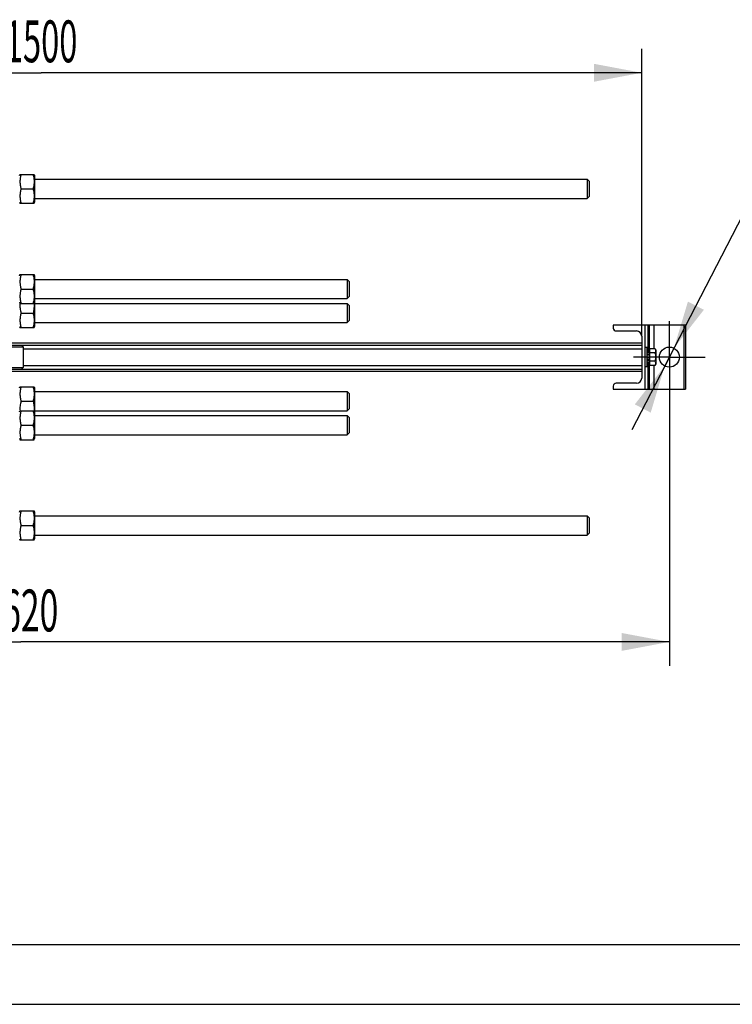
# Model space of a CAD drawing. Units: millimetres. Extents: x 0 to 6269, y -4 to 4433.
# Drawn here: x 1323 to 2213, y 0 to 1229 of the extents above; entities that cross this region are included whole.
import ezdxf
from ezdxf.enums import TextEntityAlignment as Align

# ---------------------------------------------------------------- set-up
doc = ezdxf.new("R2010")
doc.units = ezdxf.units.MM
doc.header["$LTSCALE"] = 344.776119
doc.linetypes.add('CENTER', pattern=[0.6, 0.375, -0.075, 0.075, -0.075])
doc.layers.get('0').update_dxf_attribs({"linetype": 'CONTINUOUS'})
doc.layers.add('AXIS', color=7, linetype='CONTINUOUS')
doc.layers.add('DIMS', color=7, linetype='CONTINUOUS')
doc.styles.add('TEXTSTYLE_3', font='gdt')
doc.dimstyles.new('DIMSTYLE_1', dxfattribs={"dimtxt": 52.238806, "dimasz": 59.701493, "dimexe": 2, "dimexo": 0, "dimgap": 0.875, "dimtad": 1, "dimdsep": 46, "dimtxsty": 'Standard', "dimblk": '_FILLED', "dimblk1": '_FILLED', "dimblk2": '_FILLED', "dimcen": 0.09, "dimclrt": 5, "dimadec": 0, "dimazin": 0, "dimtp": 1.2, "dimtm": 1.2, "dimtfac": 1, "dimtofl": 0, "dimtmove": 0, "dimatfit": 3, "dimldrblk": '_FILLED', "dimfxl": 0, "dimtolj": 1, "dimarcsym": 0})
doc.dimstyles.new('DIMSTYLE_4', dxfattribs={"dimtxt": 52.238806, "dimasz": 59.701493, "dimexe": 2, "dimexo": 0, "dimgap": 0.875, "dimtad": 1, "dimdec": 0, "dimdsep": 46, "dimtxsty": 'Standard', "dimblk": '_FILLED', "dimblk1": '_FILLED', "dimblk2": '_FILLED', "dimcen": 0.09, "dimclrt": 5, "dimadec": 0, "dimazin": 0, "dimtp": 1.2, "dimtm": 1.2, "dimtfac": 1, "dimtdec": 0, "dimtofl": 0, "dimtmove": 0, "dimatfit": 3, "dimldrblk": '_FILLED', "dimfxl": 0, "dimtolj": 1, "dimarcsym": 0})
doc.dimstyles.new('DIMSTYLE_6', dxfattribs={"dimtxt": 52.238806, "dimasz": 59.701493, "dimexe": 2, "dimexo": 0, "dimtad": 1, "dimdsep": 46, "dimtxsty": 'Standard', "dimblk": '_FILLED', "dimblk1": '_FILLED', "dimblk2": '_FILLED', "dimcen": 0.09, "dimclrt": 5, "dimadec": 0, "dimazin": 0, "dimtp": 0.2, "dimtm": 0.2, "dimtfac": 1, "dimtmove": 0, "dimatfit": 2, "dimldrblk": '_FILLED', "dimfxl": 0, "dimtolj": 1, "dimarcsym": 0})

# ---------------------------------------------------------------- blocks, each defined once
blk = doc.blocks.new('_FILLED')
at = {"color": 0, "linetype": 'ByBlock'}
blk.add_solid([(0, 0), (-1, 0.1875), (-1, -0.1875)], dxfattribs=at)
blk = doc.blocks.new('*D7')
at = {"layer": 'DIMS', "color": 2, "linetype": 'Continuous'}
for p, q in [((599.4, 997.6), (599.4, 1192.3)), ((2099.4, 833.7), (2099.4, 1192.3)), ((599.4, 1162.4), (1349.4, 1162.4)), ((2099.4, 1162.4), (1349.4, 1162.4))]:
    blk.add_line(p, q, dxfattribs=at)
at = {"layer": 'DIMS', "color": 2, "linetype": 'Continuous', "xscale": 59.7014925373, "yscale": 59.7014925373, "zscale": 59.7014925373, "rotation": 180}
blk.add_blockref('_FILLED', (599.4, 1162.4), dxfattribs=at)
at = {"layer": 'DIMS', "color": 2, "linetype": 'Continuous', "xscale": 59.7014925373, "yscale": 59.7014925373, "zscale": 59.7014925373}
blk.add_blockref('_FILLED', (2099.4, 1162.4), dxfattribs=at)
at = {"layer": 'DIMS', "color": 5, "linetype": 'Continuous', "width": 0.572266}
blk.add_text('1500', height=52.24, dxfattribs=at).set_placement((1349.4, 1175.5), align=Align.CENTER)
blk = doc.blocks.new('*D8')
at = {"layer": 'DIMS', "color": 2, "linetype": 'Continuous'}
for p, q in [((2133.9, 807.6), (2133.9, 422.4)), ((514.4, 582.8), (514.4, 422.4)), ((514.4, 452.2), (1324.1, 452.2)), ((2133.9, 452.2), (1324.1, 452.2))]:
    blk.add_line(p, q, dxfattribs=at)
at = {"layer": 'DIMS', "color": 2, "linetype": 'Continuous', "xscale": 59.7014925373, "yscale": 59.7014925373, "zscale": 59.7014925373, "rotation": 180}
blk.add_blockref('_FILLED', (514.4, 452.2), dxfattribs=at)
at = {"layer": 'DIMS', "color": 2, "linetype": 'Continuous', "xscale": 59.7014925373, "yscale": 59.7014925373, "zscale": 59.7014925373}
blk.add_blockref('_FILLED', (2133.9, 452.2), dxfattribs=at)
at = {"layer": 'DIMS', "color": 5, "linetype": 'Continuous', "width": 0.59082}
blk.add_text('1620', height=52.24, dxfattribs=at).set_placement((1324.1, 465.3), align=Align.CENTER)
blk = doc.blocks.new('*D11')
at = {"layer": 'DIMS', "color": 2, "linetype": 'Continuous'}
for p, q in [((2133.9, 807.6), (2232.2, 997.7)), ((2232.2, 997.7), (2523.2, 997.7)), ((2523.2, 997.7), (2254.6, 997.7)), ((2139.6, 818.7), (2133.9, 807.6)), ((2139.6, 818.7), (2139.6, 818.7)), ((2133.9, 807.6), (2087, 716.9)), ((2128.1, 796.5), (2133.9, 807.6)), ((2128.1, 796.5), (2128.1, 796.5))]:
    blk.add_line(p, q, dxfattribs=at)
at = {"layer": 'DIMS', "color": 2, "linetype": 'Continuous', "xscale": 59.7014925373, "yscale": 59.7014925373, "zscale": 59.7014925373}
for p, rotation in [((2139.6, 818.7), 242.6440137429), ((2128.1, 796.5), 62.6458595451)]:
    blk.add_blockref('_FILLED', p, dxfattribs=dict(at, rotation=rotation))
at = {"layer": 'DIMS', "color": 5, "linetype": 'Continuous'}
for s, width, p in [('25', 0.607422, (2376.5, 1010.7)), ('3 отв.', 0.523438, (2306.9, 919.3))]:
    blk.add_text(s, height=52.24, dxfattribs=dict(at, width=width)).set_placement(p)
at = {"layer": 'DIMS', "color": 5, "linetype": 'Continuous', "style": 'TEXTSTYLE_3'}
blk.add_text('n', height=52.2, dxfattribs=at).set_placement((2306.9, 1010.7))

msp = doc.modelspace()

# ---------------------------------------------------------------- linework, layer by layer
at = {"color": 7, "linetype": 'Continuous'}
for p, q in [((1322.29, 1034.178), (1322.943, 1035.578)), ((1322.943, 1035.578), (1340.637, 1035.578)), ((1340.637, 1035.578), (1341.29, 1034.178)), ((1341.29, 1034.178), (1341.29, 1000.978)), ((1341.29, 1029.578), (2031.391, 1029.578)), ((2031.391, 1029.578), (2031.39, 1017.578)), ((2033.89, 1027.078), (2031.391, 1029.578)), ((2033.89, 1027.078), (2033.89, 1008.077)), ((1324.241, 1017.578), (1339.339, 1017.578)), ((2031.39, 1017.578), (2031.391, 1005.578)), ((2033.89, 1008.077), (2031.391, 1005.578)), ((1322.29, 1000.978), (1322.943, 999.578)), ((1322.943, 999.578), (1340.637, 999.578)), ((1340.637, 999.578), (1341.29, 1000.978)), ((1341.29, 1005.578), (2031.391, 1005.578)), ((1322.29, 909.178), (1322.943, 910.578)), ((1322.943, 910.578), (1340.637, 910.578)), ((1340.637, 910.578), (1341.29, 909.178)), ((1341.29, 909.178), (1341.29, 845.978)), ((1341.29, 904.578), (1731.391, 904.578)), ((1731.391, 904.578), (1731.39, 892.578)), ((1733.89, 902.078), (1731.391, 904.578)), ((1733.89, 902.078), (1733.89, 883.077)), ((1324.241, 892.578), (1339.339, 892.578)), ((1731.39, 892.578), (1731.391, 880.578)), ((1322.29, 875.978), (1322.943, 874.578)), ((1322.943, 874.578), (1340.637, 874.578)), ((1340.637, 874.578), (1341.29, 875.978)), ((1341.29, 880.578), (1731.391, 880.578)), ((1341.29, 874.578), (1731.391, 874.578)), ((1731.391, 874.578), (1731.39, 862.578)), ((1733.89, 883.077), (1731.391, 880.578)), ((1733.89, 872.078), (1731.391, 874.578)), ((1324.241, 862.578), (1339.339, 862.578)), ((1731.39, 862.578), (1731.391, 850.578)), ((1733.89, 872.078), (1733.89, 853.077)), ((1341.29, 850.578), (1731.391, 850.578)), ((1733.89, 853.077), (1731.391, 850.578)), ((1322.29, 845.978), (1322.943, 844.578)), ((1322.943, 844.578), (1340.637, 844.578)), ((1340.637, 844.578), (1341.29, 845.978)), ((2153.89, 847.578), (2063.89, 847.578)), ((2063.89, 847.578), (2063.89, 843.678)), ((2067.39, 840.178), (2092.89, 840.178)), ((2103.89, 767.578), (2103.89, 847.578)), ((2107.09, 847.578), (2107.09, 816.664)), ((2108.89, 847.578), (2108.89, 816.664)), ((2114.39, 847.578), (2114.39, 817.97)), ((2152.09, 847.578), (2152.09, 767.578)), ((2153.89, 847.578), (2153.89, 767.578)), ((1297.79, 825.255), (2099.39, 825.255)), ((2099.39, 833.678), (2099.39, 781.478)), ((599.39, 822.578), (2099.39, 822.578)), ((1258.79, 820.578), (1326.79, 820.578)), ((1324.79, 822.578), (1326.79, 820.578)), ((1326.79, 820.578), (1326.79, 794.578)), ((1326.79, 818.078), (2099.39, 818.078)), ((2106.39, 819.578), (2103.89, 819.578)), ((2106.39, 795.578), (2106.39, 819.578)), ((2106.39, 816.664), (2109.39, 816.664)), ((2106.39, 816.164), (2109.39, 816.164)), ((2106.39, 815.781), (2109.39, 815.781)), ((2106.39, 814.356), (2109.39, 814.356)), ((2106.39, 813.649), (2109.39, 813.649)), ((2106.39, 811.517), (2109.39, 811.517)), ((2115.827, 817.97), (2109.39, 817.97)), ((2109.39, 797.185), (2109.39, 817.97)), ((2115.827, 812.774), (2109.39, 812.774)), ((2115.827, 817.97), (2116.89, 816.128)), ((2116.89, 816.128), (2116.89, 799.028)), ((2109.39, 810.723), (2106.39, 810.723)), ((2106.39, 810.593), (2109.39, 810.593)), ((2106.39, 808.078), (2109.39, 808.078)), ((2109.39, 807.578), (2106.39, 807.578)), ((2106.39, 807.078), (2109.39, 807.078)), ((2106.39, 804.562), (2109.39, 804.562)), ((2109.39, 804.432), (2106.39, 804.432)), ((2106.39, 803.639), (2109.39, 803.639)), ((2106.39, 801.506), (2109.39, 801.506)), ((2106.39, 800.799), (2109.39, 800.799)), ((2106.39, 799.374), (2109.39, 799.374)), ((2106.39, 798.992), (2109.39, 798.992)), ((2115.827, 802.382), (2109.39, 802.382)), ((2116.89, 799.028), (2115.827, 797.185)), ((599.39, 792.578), (2099.39, 792.578)), ((1258.79, 794.578), (1326.79, 794.578)), ((1297.79, 789.9), (2099.39, 789.9)), ((1324.79, 792.578), (1326.79, 794.578)), ((1326.79, 797.078), (2099.39, 797.078)), ((2106.39, 795.578), (2103.89, 795.578)), ((2106.39, 798.491), (2109.39, 798.491)), ((2107.09, 798.491), (2107.09, 767.578)), ((2108.89, 798.491), (2108.89, 767.578)), ((2115.827, 797.185), (2109.39, 797.185)), ((2114.39, 797.185), (2114.39, 767.578)), ((2092.89, 774.978), (2067.39, 774.978)), ((1322.29, 769.178), (1322.943, 770.578)), ((1322.943, 770.578), (1340.637, 770.578)), ((1340.637, 770.578), (1341.29, 769.178)), ((1341.29, 769.178), (1341.29, 705.978)), ((1341.29, 764.578), (1731.391, 764.578)), ((1731.391, 764.578), (1731.39, 752.578)), ((1733.89, 762.078), (1731.391, 764.578)), ((1733.89, 762.078), (1733.89, 743.077)), ((2063.89, 771.478), (2063.89, 767.578)), ((2063.89, 767.578), (2153.89, 767.578)), ((1324.241, 752.578), (1339.339, 752.578)), ((1731.39, 752.578), (1731.391, 740.578)), ((1322.29, 739.178), (1322.943, 740.578)), ((1322.943, 740.578), (1340.637, 740.578)), ((1340.637, 740.578), (1341.29, 739.178)), ((1341.29, 740.578), (1731.391, 740.578)), ((1733.89, 743.077), (1731.391, 740.578)), ((1341.29, 734.578), (1731.391, 734.578)), ((1731.391, 734.578), (1731.39, 722.578)), ((1733.89, 732.078), (1731.391, 734.578)), ((1733.89, 732.078), (1733.89, 713.077)), ((1324.241, 722.578), (1339.339, 722.578)), ((1731.39, 722.578), (1731.391, 710.578)), ((1733.89, 713.077), (1731.391, 710.578)), ((1322.29, 705.978), (1322.943, 704.578)), ((1322.943, 704.578), (1340.637, 704.578)), ((1340.637, 704.578), (1341.29, 705.978)), ((1341.29, 710.578), (1731.391, 710.578)), ((1322.29, 614.178), (1322.943, 615.578)), ((1322.943, 615.578), (1340.637, 615.578)), ((1340.637, 615.578), (1341.29, 614.178)), ((1341.29, 614.178), (1341.29, 580.978)), ((1341.29, 609.578), (2031.391, 609.578)), ((2031.391, 609.578), (2031.39, 597.578)), ((2033.89, 607.078), (2031.391, 609.578)), ((2033.89, 607.078), (2033.89, 588.077)), ((1324.241, 597.578), (1339.339, 597.578)), ((2031.39, 597.578), (2031.391, 585.578)), ((1322.29, 580.978), (1322.943, 579.578)), ((1322.943, 579.578), (1340.637, 579.578)), ((1340.637, 579.578), (1341.29, 580.978)), ((1341.29, 585.578), (2031.391, 585.578)), ((2033.89, 588.077), (2031.391, 585.578)), ((298.507, 74.627), (6194.03, 74.627))]:
    msp.add_line(p, q, dxfattribs=at)
at = {"color": 4, "linetype": 'Continuous'}
msp.add_line((0, 0), (6268.657, 0), dxfattribs=at)
at = {"color": 7, "linetype": 'Continuous'}
msp.add_circle((2133.89, 807.578), 12.5, dxfattribs=at)
for centre, radius, start, end in [((2067.39, 843.678), 3.5, 180, 270), ((2092.89, 833.678), 6.5, 0, 90), ((2067.39, 771.478), 3.5, 90, 180), ((2092.89, 781.478), 6.5, 270, 360)]:
    msp.add_arc(centre, radius, start, end, dxfattribs=at)
for points, knots in [([(1324.241, 1035.578), (1323.846, 1034.107), (1323.189, 1031.134), (1322.82, 1026.578), (1323.189, 1022.022), (1323.846, 1019.048), (1324.241, 1017.578)], [0, 0, 0, 0, 0.25062543, 0.5, 0.74937457, 1, 1, 1, 1]), ([(1339.339, 1035.578), (1339.735, 1034.107), (1340.391, 1031.134), (1340.76, 1026.578), (1340.391, 1022.022), (1339.735, 1019.048), (1339.339, 1017.578)], [0, 0, 0, 0, 0.25062543, 0.5, 0.74937457, 1, 1, 1, 1]), ([(1324.241, 1017.578), (1323.846, 1016.107), (1323.189, 1013.134), (1322.82, 1008.578), (1323.189, 1004.022), (1323.846, 1001.048), (1324.241, 999.578)], [0, 0, 0, 0, 0.25062543, 0.5, 0.74937457, 1, 1, 1, 1]), ([(1339.339, 1017.578), (1339.735, 1016.107), (1340.391, 1013.134), (1340.76, 1008.578), (1340.391, 1004.022), (1339.735, 1001.048), (1339.339, 999.578)], [0, 0, 0, 0, 0.25062543, 0.5, 0.74937457, 1, 1, 1, 1]), ([(1324.241, 910.578), (1323.846, 909.107), (1323.189, 906.134), (1322.82, 901.578), (1323.189, 897.022), (1323.846, 894.048), (1324.241, 892.578)], [0, 0, 0, 0, 0.25062543, 0.5, 0.74937457, 1, 1, 1, 1]), ([(1339.339, 910.578), (1339.735, 909.107), (1340.391, 906.134), (1340.76, 901.578), (1340.391, 897.022), (1339.735, 894.048), (1339.339, 892.578)], [0, 0, 0, 0, 0.25062543, 0.5, 0.74937457, 1, 1, 1, 1]), ([(1324.241, 892.578), (1323.846, 891.107), (1323.189, 888.134), (1322.82, 883.578), (1323.189, 879.022), (1323.846, 876.048), (1324.241, 874.578)], [0, 0, 0, 0, 0.25062543, 0.5, 0.74937457, 1, 1, 1, 1]), ([(1339.339, 892.578), (1339.735, 891.107), (1340.391, 888.134), (1340.76, 883.578), (1340.391, 879.022), (1339.735, 876.048), (1339.339, 874.578)], [0, 0, 0, 0, 0.25062543, 0.5, 0.74937457, 1, 1, 1, 1]), ([(1323.097, 874.578), (1322.995, 873.575), (1322.89, 871.558), (1323.106, 867.518), (1323.716, 864.531), (1324.241, 862.578)], [0, 0, 0, 0, 0.24954745, 0.49909929, 1, 1, 1, 1]), ([(1340.483, 874.578), (1340.585, 873.575), (1340.691, 871.558), (1340.474, 867.518), (1339.865, 864.531), (1339.339, 862.578)], [0, 0, 0, 0, 0.24954745, 0.49909929, 1, 1, 1, 1]), ([(1324.241, 862.578), (1323.846, 861.107), (1323.189, 858.134), (1322.82, 853.578), (1323.189, 849.022), (1323.846, 846.048), (1324.241, 844.578)], [0, 0, 0, 0, 0.25062543, 0.5, 0.74937457, 1, 1, 1, 1]), ([(1339.339, 862.578), (1339.735, 861.107), (1340.391, 858.134), (1340.76, 853.578), (1340.391, 849.022), (1339.735, 846.048), (1339.339, 844.578)], [0, 0, 0, 0, 0.25062543, 0.5, 0.74937457, 1, 1, 1, 1]), ([(2115.827, 817.97), (2116.062, 817.562), (2116.367, 816.929), (2116.592, 816.038), (2116.649, 815.372), (2116.592, 814.706), (2116.367, 813.815), (2116.062, 813.182), (2115.827, 812.774)], [0, 0, 0, 0, 0.25708283, 0.37971731, 0.5, 0.62028269, 0.74291717, 1, 1, 1, 1]), ([(2115.827, 812.774), (2116.07, 811.93), (2116.477, 810.215), (2116.707, 807.578), (2116.477, 804.94), (2116.07, 803.226), (2115.827, 802.382)], [0, 0, 0, 0, 0.25005866, 0.5, 0.74994134, 1, 1, 1, 1]), ([(2115.827, 802.382), (2116.062, 801.974), (2116.367, 801.341), (2116.592, 800.45), (2116.649, 799.783), (2116.592, 799.117), (2116.367, 798.226), (2116.062, 797.593), (2115.827, 797.185)], [0, 0, 0, 0, 0.25708283, 0.37971731, 0.5, 0.62028269, 0.74291717, 1, 1, 1, 1]), ([(1324.241, 770.578), (1323.846, 769.107), (1323.189, 766.134), (1322.82, 761.578), (1323.189, 757.022), (1323.846, 754.048), (1324.241, 752.578)], [0, 0, 0, 0, 0.25062543, 0.5, 0.74937457, 1, 1, 1, 1]), ([(1339.339, 770.578), (1339.735, 769.107), (1340.391, 766.134), (1340.76, 761.578), (1340.391, 757.022), (1339.735, 754.048), (1339.339, 752.578)], [0, 0, 0, 0, 0.25062543, 0.5, 0.74937457, 1, 1, 1, 1]), ([(1324.241, 752.578), (1323.716, 750.624), (1323.106, 747.637), (1322.89, 743.598), (1322.995, 741.58), (1323.097, 740.578)], [0, 0, 0, 0, 0.50090071, 0.75045255, 1, 1, 1, 1]), ([(1339.339, 752.578), (1339.865, 750.624), (1340.474, 747.637), (1340.691, 743.598), (1340.585, 741.58), (1340.483, 740.578)], [0, 0, 0, 0, 0.50090071, 0.75045255, 1, 1, 1, 1]), ([(1324.241, 740.578), (1323.846, 739.107), (1323.189, 736.134), (1322.82, 731.578), (1323.189, 727.022), (1323.846, 724.048), (1324.241, 722.578)], [0, 0, 0, 0, 0.25062543, 0.5, 0.74937457, 1, 1, 1, 1]), ([(1339.339, 740.578), (1339.735, 739.107), (1340.391, 736.134), (1340.76, 731.578), (1340.391, 727.022), (1339.735, 724.048), (1339.339, 722.578)], [0, 0, 0, 0, 0.25062543, 0.5, 0.74937457, 1, 1, 1, 1]), ([(1324.241, 722.578), (1323.846, 721.107), (1323.189, 718.134), (1322.82, 713.578), (1323.189, 709.022), (1323.846, 706.048), (1324.241, 704.578)], [0, 0, 0, 0, 0.25062543, 0.5, 0.74937457, 1, 1, 1, 1]), ([(1339.339, 722.578), (1339.735, 721.107), (1340.391, 718.134), (1340.76, 713.578), (1340.391, 709.022), (1339.735, 706.048), (1339.339, 704.578)], [0, 0, 0, 0, 0.25062543, 0.5, 0.74937457, 1, 1, 1, 1]), ([(1324.241, 615.578), (1323.846, 614.107), (1323.189, 611.134), (1322.82, 606.578), (1323.189, 602.022), (1323.846, 599.048), (1324.241, 597.578)], [0, 0, 0, 0, 0.25062543, 0.5, 0.74937457, 1, 1, 1, 1]), ([(1339.339, 615.578), (1339.735, 614.107), (1340.391, 611.134), (1340.76, 606.578), (1340.391, 602.022), (1339.735, 599.048), (1339.339, 597.578)], [0, 0, 0, 0, 0.25062543, 0.5, 0.74937457, 1, 1, 1, 1]), ([(1324.241, 597.578), (1323.846, 596.107), (1323.189, 593.134), (1322.82, 588.578), (1323.189, 584.022), (1323.846, 581.048), (1324.241, 579.578)], [0, 0, 0, 0, 0.25062543, 0.5, 0.74937457, 1, 1, 1, 1]), ([(1339.339, 597.578), (1339.735, 596.107), (1340.391, 593.134), (1340.76, 588.578), (1340.391, 584.022), (1339.735, 581.048), (1339.339, 579.578)], [0, 0, 0, 0, 0.25062543, 0.5, 0.74937457, 1, 1, 1, 1])]:
    msp.add_open_spline(points, degree=3, knots=knots, dxfattribs=at)
at = {"layer": 'AXIS', "color": 7, "linetype": 'CENTER'}
for q in [(2133.89, 852.354), (2089.114, 807.578), (2178.666, 807.578), (2133.89, 762.801)]:
    msp.add_line((2133.89, 807.578), q, dxfattribs=at)

# ---------------------------------------------------------------- dimensions: what is measured, and where the dimension line sits
at = {"layer": 'DIMS', "color": 2, "linetype": 'Continuous'}
dim = msp.add_linear_dim(base=(2099.39, 1162.414), p1=(599.39, 997.578), p2=(2099.39, 833.678), dimstyle='DIMSTYLE_1', dxfattribs=at)
dim.commit()
dim.dimension.update_dxf_attribs({"geometry": '*D7', "text_midpoint": (1349.39, 1162.414), "dimtype": 160})
dim = msp.add_diameter_dim_2p(p1=(2139.634, 818.68), p2=(2128.147, 796.475), text='%%c<>\\P3 отв.', dimstyle='DIMSTYLE_6', override={"dimtih": 1, "dimtoh": 1, "dimpost": '<>'}, dxfattribs=at)
dim.commit()
dim.dimension.update_dxf_attribs({"geometry": '*D11', "text_midpoint": (2388.897, 991.156), "dimtype": 163})
dim = msp.add_linear_dim(base=(514.390175574, 452.210251689), p1=(2133.890175574, 807.57770166), p2=(514.390175574, 582.801482257), angle=180, dimstyle='DIMSTYLE_4', dxfattribs=at)
dim.commit()
dim.dimension.update_dxf_attribs({"geometry": '*D8', "text_midpoint": (1324.140175574, 452.210251689), "dimtype": 160})

doc.saveas('drawing.dxf')
